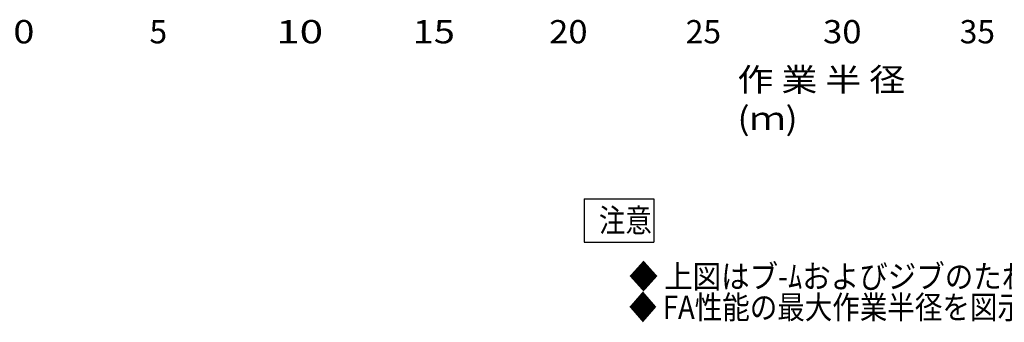
# Model space of a CAD drawing. Extents: x -295249 to -50938, y -203464 to -5454.
# Drawn here: x -117009 to -81069, y -99641 to -88579 of the extents above; entities that cross this region are included whole.
import ezdxf

# ---------------------------------------------------------------- set-up
doc = ezdxf.new("R2010")
doc.units = 0
doc.layers.add('LY_1', color=7, linetype='CONTINUOUS')

msp = doc.modelspace()

# ---------------------------------------------------------------- linework, layer by layer
at = {"layer": 'LY_1', "color": 254, "linetype": 'CONTINUOUS'}
for p, q in [((-96405.539745, -95121.534084), (-93865.379745, -95121.534084)), ((-96405.539745, -95121.534084), (-96405.539745, -96709.134084)), ((-93865.379745, -95121.534084), (-93865.379745, -96709.134084)), ((-96405.539745, -96709.134084), (-93865.379745, -96709.134084))]:
    msp.add_line(p, q, dxfattribs=at)

# ---------------------------------------------------------------- texts
at = {"layer": 'LY_1', "color": 7, "linetype": 'CONTINUOUS', "char_height": 850}
for s, insert, attachment_point in [('\\W1.200;\\A1;0', (-117243.406897, -88593.835611), 1), ('\\A1;5', (-112271.697631, -88593.835611), 1), ('\\W1.333;\\A1;10', (-107649.460271, -88593.835611), 1), ('\\W1.200;\\A1;15', (-102668.471353, -88593.835611), 1), ('\\W1.091;\\A1;20', (-97683.82836, -88593.835611), 1), ('\\A1;25', (-92696.678279, -88593.835611), 1), ('\\W1.091;\\A1;30', (-87684.361134, -88593.835611), 1), ('\\A1;35', (-82697.265984, -88593.835611), 1), ('\\W1.130;\\A1;作 業 半 径 (ｍ)', (-90808.08091, -91480.146079), 4), ('\\W0.833;\\A1;注意', (-95867.404195, -95490.334084), 1), ('\\W0.897;\\A1;◆ 上図はブ-ﾑおよびジブのたわみを含んでいません｡', (-94758.448256, -97540.37372), 1), ('\\W0.866;\\A1;◆ FA性能の最大作業半径を図示しています。', (-94762.756338, -98665.37372), 1)]:
    msp.add_mtext(s, dxfattribs=dict(at, insert=insert, attachment_point=attachment_point))

doc.saveas('drawing.dxf')
